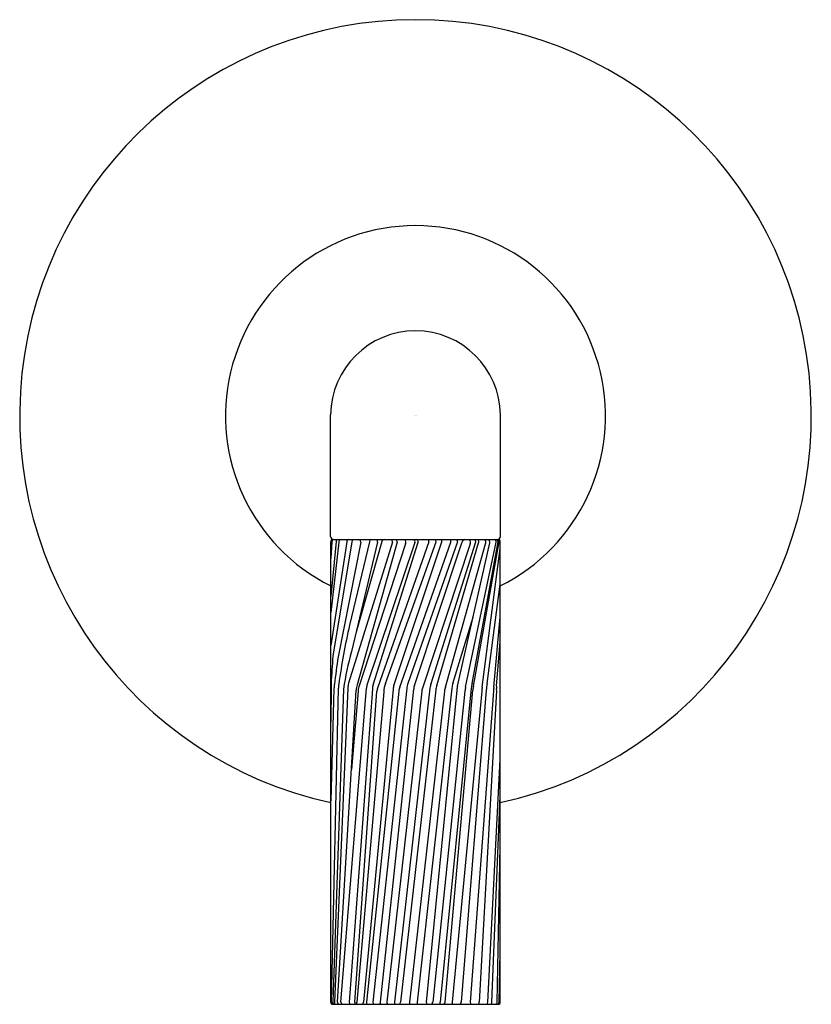
# Model space of a CAD drawing. Extents: x 5184.28 to 5188.03, y 458.92 to 463.58.
import ezdxf

# ---------------------------------------------------------------- set-up
doc = ezdxf.new("R2010")
doc.units = 0
doc.header["$LTSCALE"] = 0.64311
doc.layers.get('0').update_dxf_attribs({"color": 255, "linetype": 'CONTINUOUS'})
doc.layers.get('DEFPOINTS').update_dxf_attribs({"linetype": 'CONTINUOUS'})
doc.styles.get("Standard").update_dxf_attribs({"font": 'txt', "width": 0.8})

msp = doc.modelspace()

# ---------------------------------------------------------------- linework, layer by layer
for p, q in [((5185.7498, 461.1371), (5185.7498, 461.7121)), ((5186.5538, 461.1371), (5186.5538, 461.7121)), ((5185.7759, 461.1128), (5185.75, 460.8532)), ((5185.76, 461.1221), (5186.5436, 461.1221)), ((5185.993, 461.1136), (5185.8704, 460.683)), ((5185.75, 458.9321), (5185.75, 461.1121)), ((5185.7558, 461.1121), (5185.75, 461.0322)), ((5185.8264, 461.1121), (5185.75, 460.6214)), ((5185.7892, 461.1093), (5185.75, 460.7768)), ((5185.8502, 461.1121), (5185.7604, 460.5696)), ((5185.8921, 461.1093), (5185.7848, 460.5664)), ((5186.0422, 461.1091), (5185.8349, 460.4427)), ((5185.9332, 461.1121), (5185.8392, 460.7168)), ((5185.9716, 461.1093), (5185.8488, 460.592)), ((5186.0644, 461.1093), (5185.8759, 460.4343)), ((5186.1041, 461.1014), (5185.8831, 460.4243)), ((5186.1489, 461.1087), (5185.9233, 460.4382)), ((5185.9513, 460.4343), (5186.1637, 461.1093)), ((5186.2151, 461.1113), (5185.9732, 460.4227)), ((5186.0091, 460.4412), (5186.2492, 461.1121)), ((5186.0494, 460.432), (5186.2765, 461.1121)), ((5186.077, 460.4227), (5186.3198, 461.1095)), ((5186.3508, 461.1121), (5186.1158, 460.4412)), ((5186.1469, 460.432), (5186.3713, 461.1072)), ((5186.4109, 461.1014), (5186.1864, 460.4227)), ((5186.2252, 460.4412), (5186.4376, 461.1121)), ((5186.2526, 460.431), (5186.4504, 461.1065)), ((5186.2931, 460.4227), (5186.4841, 461.1014)), ((5186.3509, 460.4287), (5186.5035, 461.1062)), ((5186.3894, 460.4227), (5186.5332, 461.1092)), ((5186.4198, 460.4412), (5186.5428, 461.1117)), ((5186.4265, 460.4287), (5186.5485, 461.1117)), ((5186.468, 460.4227), (5186.5536, 461.0801)), ((5186.5536, 458.9321), (5186.5536, 461.1121)), ((5186.4906, 460.4412), (5186.5536, 460.9117)), ((5186.3291, 460.4412), (5186.4242, 460.7542)), ((5186.5232, 460.4227), (5186.5536, 460.7545)), ((5186.5357, 460.4277), (5186.5536, 460.6373)), ((5185.7517, 460.4191), (5185.75, 460.2603)), ((5185.7656, 460.4174), (5185.75, 459.8847)), ((5185.7532, 458.9321), (5185.7863, 460.4181)), ((5185.8107, 460.4147), (5185.7599, 458.9321)), ((5185.8313, 460.4181), (5185.7675, 458.9321)), ((5185.7988, 458.9321), (5185.9195, 460.4181)), ((5185.9478, 460.4152), (5185.837, 458.9321)), ((5186.0458, 460.4144), (5185.905, 458.9321)), ((5186.1105, 460.4182), (5185.9503, 458.9321)), ((5185.9867, 458.9321), (5186.1431, 460.4144)), ((5186.2201, 460.4191), (5186.0517, 458.9321)), ((5186.3244, 460.4191), (5186.1604, 458.9321)), ((5186.4159, 460.4191), (5186.2685, 458.9321)), ((5185.7825, 458.9321), (5185.8708, 460.4099)), ((5185.8794, 460.4044), (5185.8483, 460.0338)), ((5185.8639, 458.9321), (5185.9693, 460.4044)), ((5186.0023, 460.4008), (5185.8744, 458.9321)), ((5186.0728, 460.4043), (5185.9191, 458.9321)), ((5186.182, 460.4043), (5186.0158, 458.9321)), ((5186.2484, 460.4101), (5186.0815, 458.9321)), ((5186.2891, 460.4043), (5186.1232, 458.9321)), ((5186.3474, 460.4093), (5186.203, 458.9321)), ((5186.3859, 460.4044), (5186.2331, 458.9321)), ((5186.2916, 458.9321), (5186.4237, 460.4093)), ((5186.4653, 460.4044), (5186.3248, 458.9321)), ((5186.4871, 460.4085), (5186.368, 458.9321)), ((5186.5215, 460.4044), (5186.4106, 458.9321)), ((5186.5348, 460.4064), (5186.4539, 458.9321)), ((5186.4946, 458.9321), (5186.5536, 460.0803)), ((5186.5135, 458.9321), (5186.5536, 459.9094)), ((5186.5384, 458.9321), (5186.5536, 459.6715)), ((5186.5478, 458.9321), (5186.5536, 459.1694)), ((5185.76, 458.9221), (5186.5436, 458.9221))]:
    msp.add_line(p, q)
for centre, radius, start, end in [((5186.1518, 461.7081), 1.875, 282.3738, 257.6262), ((5186.1518, 461.7081), 0.9, 296.5151, 243.4849), ((5186.1518, 461.7081), 0.402, 0.5734, 179.4266), ((5185.7648, 461.1371), 0.015, 180, 270), ((5185.76, 461.1121), 0.01, 90, 180), ((5185.7658, 461.1122), 0.00995, 92.5003, 180.3534), ((5185.7857, 461.1124), 0.00982, 98.5708, 177.6236), ((5185.8047, 461.1101), 0.0156, 129.3677, 182.9891), ((5185.8364, 461.1121), 0.01, 90, 179.9996), ((5185.8627, 461.1115), 0.0125, 121.8588, 177.0836), ((5185.8684, 461.1122), 0.0239, 352.9811, 24.5836), ((5185.9439, 461.1121), 0.0107, 110.6804, 179.7583), ((5185.9574, 461.1122), 0.0144, 348.2382, 43.3724), ((5186.0028, 461.1122), 0.00991, 90.0141, 172.0132), ((5186.031, 461.1122), 0.0116, 344.3855, 58.54), ((5186.0532, 461.1122), 0.0116, 345.3329, 59.2014), ((5186.0752, 461.1107), 0.0303, 342.0787, 22.1697), ((5186.1389, 461.1121), 0.0106, 340.9171, 70.3358), ((5186.1536, 461.1121), 0.0105, 344.1985, 72.6265), ((5186.1908, 461.1123), 0.0243, 357.7016, 23.9533), ((5186.2249, 461.1131), 0.0243, 357.7016, 21.8135), ((5186.2522, 461.1131), 0.0243, 357.7016, 21.8135), ((5186.2939, 461.1104), 0.026, 358.0198, 26.8608), ((5186.3363, 461.1128), 0.0144, 357.241, 40.099), ((5186.3897, 461.104), 0.0187, 104.2494, 170.1848), ((5186.3924, 461.1094), 0.0201, 336.4769, 39.231), ((5186.4266, 461.1126), 0.011, 357.42, 59.7665), ((5186.4336, 461.1119), 0.0177, 341.9305, 35.2116), ((5186.4678, 461.1087), 0.0179, 335.8063, 48.5061), ((5186.485, 461.1081), 0.0187, 354.0286, 48.6359), ((5186.5222, 461.1114), 0.0113, 348.7544, 71.0593), ((5186.5324, 461.1119), 0.0104, 359.1654, 79.0968), ((5186.5388, 461.1371), 0.015, 270, 0), ((5186.5341, 461.1102), 0.0145, 5.8983, 54.7113), ((5186.5436, 461.1121), 0.01, 0, 90), ((5189.5213, 459.8989), 3.7719, 167.4767, 171.7805), ((5188.8507, 460.3103), 3.1012, 175.2031, 177.5805), ((5190.073, 459.9331), 4.3347, 171.5985, 173.323), ((5187.0578, 460.2391), 1.2594, 163.7314, 171.9892), ((5185.9438, 460.4252), 0.1922, 175.2215, 181.824), ((5186.4379, 460.3567), 0.675, 173.1622, 174.8436), ((5185.979, 460.4107), 0.1927, 171.817, 177.8225), ((5185.9809, 460.4088), 0.1499, 166.9391, 176.4555), ((5185.9237, 460.4116), 0.0529, 154.6291, 181.7797), ((5185.9606, 460.3998), 0.0813, 162.4644, 176.7941), ((5185.9957, 460.4141), 0.0763, 161.611, 177.0226), ((5186.0078, 460.4142), 0.0599, 160.442, 179.054), ((5186.0099, 460.4054), 0.0406, 154.7175, 181.4391), ((5186.107, 460.4039), 0.1047, 159.1263, 181.68), ((5186.0944, 460.4137), 0.0486, 157.8489, 179.0906), ((5186.1189, 460.4033), 0.0462, 155.1324, 178.6963), ((5186.1723, 460.4161), 0.0618, 156.0032, 178.0613), ((5186.1939, 460.4128), 0.0508, 157.8087, 178.1493), ((5186.2325, 460.4022), 0.0505, 155.9967, 177.5083), ((5186.3354, 460.4039), 0.1163, 161.31, 172.524), ((5186.3167, 460.407), 0.0684, 159.4481, 177.3931), ((5186.3561, 460.3992), 0.0672, 159.5626, 175.6468), ((5186.4159, 460.4112), 0.0918, 160.9241, 175.0742), ((5186.464, 460.3983), 0.1171, 164.9276, 174.5709), ((5186.5556, 460.3814), 0.1713, 166.0485, 172.305), ((5186.6188, 460.3946), 0.2043, 166.8157, 173.1206), ((5186.494, 460.4092), 0.0703, 163.8769, 179.8895), ((5186.6525, 460.3863), 0.188, 168.8274, 174.4855), ((5186.6509, 460.4075), 0.1637, 168.1143, 179.6608), ((5186.6153, 460.4051), 0.0938, 169.1791, 180.4646), ((5186.6533, 460.4122), 0.1187, 172.4909, 182.7835), ((5185.76, 458.9321), 0.01, 180, 270), ((5185.7637, 458.9321), 0.0105, 180.1673, 253.6183), ((5185.7704, 458.9322), 0.0105, 180.4268, 253.7385), ((5185.7849, 458.9305), 0.0174, 174.6273, 208.7332), ((5185.7925, 458.9319), 0.00997, 178.618, 258.1471), ((5185.8087, 458.9318), 0.00994, 177.9757, 256.1732), ((5185.8477, 458.9317), 0.0107, 177.8494, 244.0633), ((5185.8741, 458.9314), 0.0103, 175.7493, 244.0127), ((5185.8469, 458.9336), 0.0275, 335.3635, 356.9236), ((5185.8758, 458.9352), 0.0293, 333.4721, 353.9387), ((5185.9314, 458.9314), 0.0123, 176.9179, 229.2489), ((5185.9629, 458.9311), 0.0126, 175.5377, 225.8606), ((5185.9674, 458.9343), 0.0194, 321.0984, 353.4982), ((5186.0379, 458.9329), 0.0221, 181.961, 209.1175), ((5186.0727, 458.9308), 0.0211, 176.4834, 204.3885), ((5186.0699, 458.9324), 0.0116, 298.0211, 358.6553), ((5186.1445, 458.929), 0.0215, 171.6097, 198.5924), ((5186.3618, 458.9246), 0.2015, 177.8514, 180.6952), ((5186.217, 458.9347), 0.0143, 190.529, 241.9134), ((5186.093, 458.9523), 0.1415, 347.6706, 351.7853), ((5186.2497, 458.9311), 0.0189, 331.4947, 3.0287), ((5186.2763, 458.9316), 0.0153, 321.5951, 1.8062), ((5186.3372, 458.9322), 0.0124, 180.6289, 234.6619), ((5186.3543, 458.9315), 0.0136, 316.7316, 2.7347), ((5186.4201, 458.9312), 0.00959, 174.3745, 250.8982), ((5186.4437, 458.9322), 0.0102, 275.9217, 359.3174), ((5186.4832, 458.9321), 0.0115, 298.9006, 359.8712), ((5186.5035, 458.9321), 0.01, 270, 0), ((5186.5284, 458.932), 0.0101, 279.4698, 0.3913), ((5186.5436, 458.9321), 0.01, 270, 360), ((5186.5326, 458.9313), 0.0152, 323.2099, 3.136)]:
    msp.add_arc(centre, radius, start, end)

# ---------------------------------------------------------------- texts
at = {"layer": 'DEFPOINTS'}
for tag, p, s in [('MODELNUMBER', (5186.1475, 461.7119), 'P40878-SN'), ('TRADENAME', (5186.1475, 461.7103), 'ONE'), ('PRODUCT', (5186.1475, 461.7086), 'VALVE TRIM')]:
    msp.add_attdef(tag, p, s, height=0.001, dxfattribs=at)

doc.saveas('drawing.dxf')
